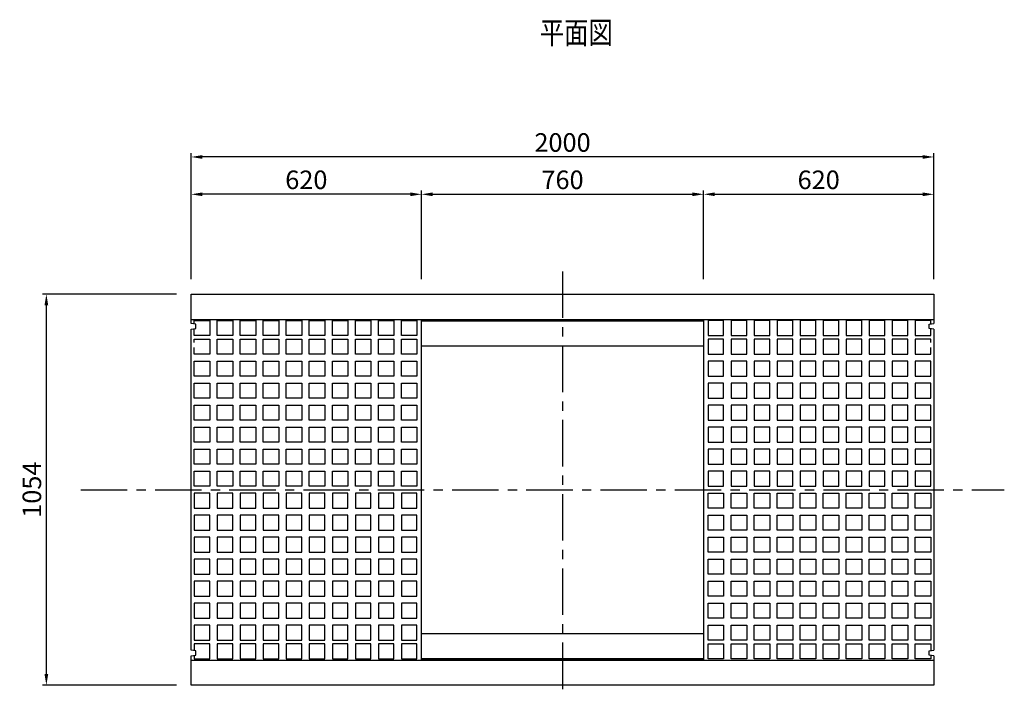
# Model space of a CAD drawing. Extents: x -10114 to 5015, y 4191 to 12567.
# Drawn here: x -7894 to -5242, y 10467 to 12296 of the extents above; entities that cross this region are included whole.
import ezdxf

# ---------------------------------------------------------------- set-up
doc = ezdxf.new("R2010")
doc.units = 0
doc.header["$LTSCALE"] = 100
doc.header["$MEASUREMENT"] = 0
doc.header["$PDSIZE"] = 5
doc.linetypes.add('CENTER', pattern=[2, 1.25, -0.25, 0.25, -0.25])
doc.layers.get('DEFPOINTS').update_dxf_attribs({"linetype": 'CONTINUOUS'})
for name, color, linetype in [('1HASEN', 5, 'CENTER'), ('SEIHIN', 3, 'CONTINUOUS'), ('SUNPOU', 1, 'CONTINUOUS')]:
    doc.layers.add(name, color=color, linetype=linetype)
doc.styles.get("Standard").update_dxf_attribs({"font": 'txt.shx', "width": 0.8, "bigfont": 'bigfont.shx'})
doc.dimstyles.new('A3-20', dxfattribs={"dimscale": 20, "dimtxt": 2.5, "dimasz": 1.5, "dimexe": 0.5, "dimexo": 2, "dimgap": 0.7, "dimtad": 1, "dimdec": 0, "dimdsep": 46, "dimtxsty": 'STANDARD', "dimcen": 0, "dimadec": 4, "dimazin": 0, "dimtfac": 1, "dimtdec": 0, "dimtix": 1, "dimtofl": 0, "dimtmove": 2, "dimatfit": 3, "dimfxl": 1, "dimtvp": 1, "dimtolj": 1, "dimarcsym": 0})

# ---------------------------------------------------------------- blocks, each defined once
blk = doc.blocks.new('*D477')
at = {"layer": 'DEFPOINTS', "color": 0, "transparency": 16777216}
for p in [(-7431.9, 11926.3), (-7431.9, 11556.7), (-5431.9, 11556.7)]:
    blk.add_point(p, dxfattribs=at)
at = {"layer": 'SUNPOU', "color": 0, "lineweight": -2, "transparency": 16777216}
for p, q in [((-7431.9, 11596.7), (-7431.9, 11936.3)), ((-5431.9, 11596.7), (-5431.9, 11936.3)), ((-5461.9, 11926.3), (-7401.9, 11926.3))]:
    blk.add_line(p, q, dxfattribs=at)
at = {"layer": 'SUNPOU', "color": 0, "transparency": 16777216}
for points in [[(-7401.9, 11931.3), (-7401.9, 11921.3), (-7431.9, 11926.3)], [(-5461.9, 11931.3), (-5461.9, 11921.3), (-5431.9, 11926.3)]]:
    blk.add_solid(points, dxfattribs=at)
at = {"layer": 'SUNPOU', "color": 0, "transparency": 16777216, "insert": (-6431.9, 11965.3), "char_height": 50, "attachment_point": 5}
blk.add_mtext('\\A1;2000', dxfattribs=at)
blk = doc.blocks.new('*D478')
at = {"layer": 'DEFPOINTS', "color": 0, "transparency": 16777216}
for p in [(-7431.9, 11825.7), (-7431.9, 11556.7), (-6811.9, 11556.7)]:
    blk.add_point(p, dxfattribs=at)
at = {"layer": 'SUNPOU', "color": 0, "lineweight": -2, "transparency": 16777216}
for p, q in [((-7431.9, 11596.7), (-7431.9, 11835.7)), ((-6811.9, 11596.7), (-6811.9, 11835.7)), ((-6841.9, 11825.7), (-7401.9, 11825.7))]:
    blk.add_line(p, q, dxfattribs=at)
at = {"layer": 'SUNPOU', "color": 0, "transparency": 16777216}
for points in [[(-7401.9, 11830.7), (-7401.9, 11820.7), (-7431.9, 11825.7)], [(-6841.9, 11830.7), (-6841.9, 11820.7), (-6811.9, 11825.7)]]:
    blk.add_solid(points, dxfattribs=at)
at = {"layer": 'SUNPOU', "color": 0, "transparency": 16777216, "insert": (-7121.9, 11864.7), "char_height": 50, "attachment_point": 5}
blk.add_mtext('\\A1;620', dxfattribs=at)
blk = doc.blocks.new('*D479')
at = {"layer": 'DEFPOINTS', "color": 0, "transparency": 16777216}
for p in [(-6051.9, 11825.7), (-6811.9, 11556.7), (-6051.9, 11556.7)]:
    blk.add_point(p, dxfattribs=at)
at = {"layer": 'SUNPOU', "color": 0, "lineweight": -2, "transparency": 16777216}
for p, q in [((-6811.9, 11596.7), (-6811.9, 11835.7)), ((-6051.9, 11596.7), (-6051.9, 11835.7)), ((-6781.9, 11825.7), (-6081.9, 11825.7))]:
    blk.add_line(p, q, dxfattribs=at)
at = {"layer": 'SUNPOU', "color": 0, "transparency": 16777216}
for points in [[(-6781.9, 11830.7), (-6781.9, 11820.7), (-6811.9, 11825.7)], [(-6081.9, 11830.7), (-6081.9, 11820.7), (-6051.9, 11825.7)]]:
    blk.add_solid(points, dxfattribs=at)
at = {"layer": 'SUNPOU', "color": 0, "transparency": 16777216, "insert": (-6431.9, 11864.7), "char_height": 50, "attachment_point": 5}
blk.add_mtext('\\A1;760', dxfattribs=at)
blk = doc.blocks.new('*D480')
at = {"layer": 'DEFPOINTS', "color": 0, "transparency": 16777216}
for p in [(-5431.9, 11825.7), (-6051.9, 11556.7), (-5431.9, 11556.7)]:
    blk.add_point(p, dxfattribs=at)
at = {"layer": 'SUNPOU', "color": 0, "lineweight": -2, "transparency": 16777216}
for p, q in [((-6051.9, 11596.7), (-6051.9, 11835.7)), ((-5431.9, 11596.7), (-5431.9, 11835.7)), ((-6021.9, 11825.7), (-5461.9, 11825.7))]:
    blk.add_line(p, q, dxfattribs=at)
at = {"layer": 'SUNPOU', "color": 0, "transparency": 16777216}
for points in [[(-6021.9, 11830.7), (-6021.9, 11820.7), (-6051.9, 11825.7)], [(-5461.9, 11830.7), (-5461.9, 11820.7), (-5431.9, 11825.7)]]:
    blk.add_solid(points, dxfattribs=at)
at = {"layer": 'SUNPOU', "color": 0, "transparency": 16777216, "insert": (-5741.9, 11864.7), "char_height": 50, "attachment_point": 5}
blk.add_mtext('\\A1;620', dxfattribs=at)
blk = doc.blocks.new('*D484')
at = {"layer": 'DEFPOINTS', "color": 0, "transparency": 16777216}
for p in [(-7822.2, 11556.7), (-7431.9, 11556.7), (-7431.9, 10502.7)]:
    blk.add_point(p, dxfattribs=at)
at = {"layer": 'SUNPOU', "color": 0, "lineweight": -2, "transparency": 16777216}
for p, q in [((-7471.9, 11556.7), (-7832.2, 11556.7)), ((-7822.2, 10532.7), (-7822.2, 11526.7)), ((-7471.9, 10502.7), (-7832.2, 10502.7))]:
    blk.add_line(p, q, dxfattribs=at)
at = {"layer": 'SUNPOU', "color": 0, "transparency": 16777216}
for points in [[(-7827.2, 11526.7), (-7817.2, 11526.7), (-7822.2, 11556.7)], [(-7827.2, 10532.7), (-7817.2, 10532.7), (-7822.2, 10502.7)]]:
    blk.add_solid(points, dxfattribs=at)
at = {"layer": 'SUNPOU', "color": 0, "transparency": 16777216, "insert": (-7861.2, 11029.7), "char_height": 50, "attachment_point": 5, "rotation": 90}
blk.add_mtext('\\A1;1054', dxfattribs=at)

msp = doc.modelspace()

# ---------------------------------------------------------------- linework, layer by layer
at = {"layer": '1HASEN'}
for p, q in [((-6431.9, 11617.5), (-6431.9, 10467.5)), ((-7729.4, 11029.7), (-5241.9, 11029.7))]:
    msp.add_line(p, q, dxfattribs=at)
at = {"layer": 'SEIHIN'}
for points in [[(-7431.9, 11477.2), (-7431.9, 11556.7), (-5431.9, 11556.7), (-5431.9, 11477.2)], [(-7431.9, 11462.2), (-7419.9, 11463.7), (-7419.9, 11475.7), (-7431.9, 11477.2)], [(-7431.9, 10597.2), (-7431.9, 11462.2)], [(-5431.9, 11462.2), (-5443.9, 11463.7), (-5443.9, 11475.7), (-5431.9, 11477.2)], [(-5431.9, 11462.2), (-5431.9, 10597.2)], [(-7431.9, 10582.2), (-7419.9, 10583.7), (-7419.9, 10595.7), (-7431.9, 10597.2)], [(-5431.9, 10582.2), (-5431.9, 10502.7), (-7431.9, 10502.7), (-7431.9, 10582.2)], [(-5431.9, 10582.2), (-5443.9, 10583.7), (-5443.9, 10595.7), (-5431.9, 10597.2)]]:
    msp.add_lwpolyline(points, dxfattribs=at)
at = {"layer": 'SUNPOU'}
for p, q in [((-7431.9, 11488.7), (-5431.9, 11488.7)), ((-6811.9, 11488.7), (-6051.9, 11488.7)), ((-6811.9, 10570.7), (-6811.9, 11488.7)), ((-6811.9, 11484.7), (-6051.9, 11484.7)), ((-6051.9, 11488.7), (-6051.9, 10570.7)), ((-6811.9, 11417.7), (-6051.9, 11417.7)), ((-6811.9, 10641.7), (-6051.9, 10641.7)), ((-7431.9, 10570.7), (-5431.9, 10570.7)), ((-6811.9, 10574.7), (-6051.9, 10574.7)), ((-6051.9, 10570.7), (-6811.9, 10570.7))]:
    msp.add_line(p, q, dxfattribs=at)
for points in [[(-7423.9, 11476.2), (-7423.9, 11485.3), (-7381.9, 11485.3), (-7381.9, 11445.3), (-7423.9, 11445.3), (-7423.9, 11463.2)], [(-5439.9, 11476.2), (-5439.9, 11485.3), (-5481.9, 11485.3), (-5481.9, 11445.3), (-5439.9, 11445.3), (-5439.9, 11463.2)], [(-7423.9, 11426.2), (-7423.9, 11435.1), (-7381.9, 11435.1), (-7381.9, 11395.1), (-7423.9, 11395.1), (-7423.9, 11413.2)], [(-5439.9, 11426.2), (-5439.9, 11435.1), (-5481.9, 11435.1), (-5481.9, 11395.1), (-5439.9, 11395.1), (-5439.9, 11413.2)], [(-7423.9, 10583.2), (-7423.9, 10574), (-7381.9, 10574), (-7381.9, 10614), (-7423.9, 10614), (-7423.9, 10596.2)], [(-5439.9, 10583.2), (-5439.9, 10574), (-5481.9, 10574), (-5481.9, 10614), (-5439.9, 10614), (-5439.9, 10596.2)]]:
    msp.add_lwpolyline(points, dxfattribs=at)
for points in [[(-7319.9, 11445.3), (-7361.9, 11445.3), (-7361.9, 11485.3), (-7319.9, 11485.3)], [(-7257.9, 11445.3), (-7299.9, 11445.3), (-7299.9, 11485.3), (-7257.9, 11485.3)], [(-7195.9, 11445.3), (-7237.9, 11445.3), (-7237.9, 11485.3), (-7195.9, 11485.3)], [(-7133.9, 11445.3), (-7175.9, 11445.3), (-7175.9, 11485.3), (-7133.9, 11485.3)], [(-7071.9, 11445.3), (-7113.9, 11445.3), (-7113.9, 11485.3), (-7071.9, 11485.3)], [(-7009.9, 11445.3), (-7051.9, 11445.3), (-7051.9, 11485.3), (-7009.9, 11485.3)], [(-6947.9, 11445.3), (-6989.9, 11445.3), (-6989.9, 11485.3), (-6947.9, 11485.3)], [(-6885.9, 11445.3), (-6927.9, 11445.3), (-6927.9, 11485.3), (-6885.9, 11485.3)], [(-6823.9, 11445.3), (-6865.9, 11445.3), (-6865.9, 11485.3), (-6823.9, 11485.3)], [(-6039.9, 11445.3), (-5997.9, 11445.3), (-5997.9, 11485.3), (-6039.9, 11485.3)], [(-5977.9, 11445.3), (-5935.9, 11445.3), (-5935.9, 11485.3), (-5977.9, 11485.3)], [(-5915.9, 11445.3), (-5873.9, 11445.3), (-5873.9, 11485.3), (-5915.9, 11485.3)], [(-5853.9, 11445.3), (-5811.9, 11445.3), (-5811.9, 11485.3), (-5853.9, 11485.3)], [(-5791.9, 11445.3), (-5749.9, 11445.3), (-5749.9, 11485.3), (-5791.9, 11485.3)], [(-5729.9, 11445.3), (-5687.9, 11445.3), (-5687.9, 11485.3), (-5729.9, 11485.3)], [(-5667.9, 11445.3), (-5625.9, 11445.3), (-5625.9, 11485.3), (-5667.9, 11485.3)], [(-5605.9, 11445.3), (-5563.9, 11445.3), (-5563.9, 11485.3), (-5605.9, 11485.3)], [(-5543.9, 11445.3), (-5501.9, 11445.3), (-5501.9, 11485.3), (-5543.9, 11485.3)], [(-7319.9, 11395.1), (-7361.9, 11395.1), (-7361.9, 11435.1), (-7319.9, 11435.1)], [(-7257.9, 11395.1), (-7299.9, 11395.1), (-7299.9, 11435.1), (-7257.9, 11435.1)], [(-7195.9, 11395.1), (-7237.9, 11395.1), (-7237.9, 11435.1), (-7195.9, 11435.1)], [(-7133.9, 11395.1), (-7175.9, 11395.1), (-7175.9, 11435.1), (-7133.9, 11435.1)], [(-7071.9, 11395.1), (-7113.9, 11395.1), (-7113.9, 11435.1), (-7071.9, 11435.1)], [(-7009.9, 11395.1), (-7051.9, 11395.1), (-7051.9, 11435.1), (-7009.9, 11435.1)], [(-6947.9, 11395.1), (-6989.9, 11395.1), (-6989.9, 11435.1), (-6947.9, 11435.1)], [(-6885.9, 11395.1), (-6927.9, 11395.1), (-6927.9, 11435.1), (-6885.9, 11435.1)], [(-6823.9, 11395.1), (-6865.9, 11395.1), (-6865.9, 11435.1), (-6823.9, 11435.1)], [(-6039.9, 11395.1), (-5997.9, 11395.1), (-5997.9, 11435.1), (-6039.9, 11435.1)], [(-5977.9, 11395.1), (-5935.9, 11395.1), (-5935.9, 11435.1), (-5977.9, 11435.1)], [(-5915.9, 11395.1), (-5873.9, 11395.1), (-5873.9, 11435.1), (-5915.9, 11435.1)], [(-5853.9, 11395.1), (-5811.9, 11395.1), (-5811.9, 11435.1), (-5853.9, 11435.1)], [(-5791.9, 11395.1), (-5749.9, 11395.1), (-5749.9, 11435.1), (-5791.9, 11435.1)], [(-5729.9, 11395.1), (-5687.9, 11395.1), (-5687.9, 11435.1), (-5729.9, 11435.1)], [(-5667.9, 11395.1), (-5625.9, 11395.1), (-5625.9, 11435.1), (-5667.9, 11435.1)], [(-5605.9, 11395.1), (-5563.9, 11395.1), (-5563.9, 11435.1), (-5605.9, 11435.1)], [(-5543.9, 11395.1), (-5501.9, 11395.1), (-5501.9, 11435.1), (-5543.9, 11435.1)], [(-7381.9, 11335.8), (-7423.9, 11335.8), (-7423.9, 11375.8), (-7381.9, 11375.8)], [(-7319.9, 11335.8), (-7361.9, 11335.8), (-7361.9, 11375.8), (-7319.9, 11375.8)], [(-7257.9, 11335.8), (-7299.9, 11335.8), (-7299.9, 11375.8), (-7257.9, 11375.8)], [(-7195.9, 11335.8), (-7237.9, 11335.8), (-7237.9, 11375.8), (-7195.9, 11375.8)], [(-7133.9, 11335.8), (-7175.9, 11335.8), (-7175.9, 11375.8), (-7133.9, 11375.8)], [(-7071.9, 11335.8), (-7113.9, 11335.8), (-7113.9, 11375.8), (-7071.9, 11375.8)], [(-7009.9, 11335.8), (-7051.9, 11335.8), (-7051.9, 11375.8), (-7009.9, 11375.8)], [(-6947.9, 11335.8), (-6989.9, 11335.8), (-6989.9, 11375.8), (-6947.9, 11375.8)], [(-6885.9, 11335.8), (-6927.9, 11335.8), (-6927.9, 11375.8), (-6885.9, 11375.8)], [(-6823.9, 11335.8), (-6865.9, 11335.8), (-6865.9, 11375.8), (-6823.9, 11375.8)], [(-6039.9, 11335.8), (-5997.9, 11335.8), (-5997.9, 11375.8), (-6039.9, 11375.8)], [(-5977.9, 11335.8), (-5935.9, 11335.8), (-5935.9, 11375.8), (-5977.9, 11375.8)], [(-5915.9, 11335.8), (-5873.9, 11335.8), (-5873.9, 11375.8), (-5915.9, 11375.8)], [(-5853.9, 11335.8), (-5811.9, 11335.8), (-5811.9, 11375.8), (-5853.9, 11375.8)], [(-5791.9, 11335.8), (-5749.9, 11335.8), (-5749.9, 11375.8), (-5791.9, 11375.8)], [(-5729.9, 11335.8), (-5687.9, 11335.8), (-5687.9, 11375.8), (-5729.9, 11375.8)], [(-5667.9, 11335.8), (-5625.9, 11335.8), (-5625.9, 11375.8), (-5667.9, 11375.8)], [(-5605.9, 11335.8), (-5563.9, 11335.8), (-5563.9, 11375.8), (-5605.9, 11375.8)], [(-5543.9, 11335.8), (-5501.9, 11335.8), (-5501.9, 11375.8), (-5543.9, 11375.8)], [(-5481.9, 11335.8), (-5439.9, 11335.8), (-5439.9, 11375.8), (-5481.9, 11375.8)], [(-7381.9, 11276.5), (-7423.9, 11276.5), (-7423.9, 11316.5), (-7381.9, 11316.5)], [(-7319.9, 11276.5), (-7361.9, 11276.5), (-7361.9, 11316.5), (-7319.9, 11316.5)], [(-7257.9, 11276.5), (-7299.9, 11276.5), (-7299.9, 11316.5), (-7257.9, 11316.5)], [(-7195.9, 11276.5), (-7237.9, 11276.5), (-7237.9, 11316.5), (-7195.9, 11316.5)], [(-7133.9, 11276.5), (-7175.9, 11276.5), (-7175.9, 11316.5), (-7133.9, 11316.5)], [(-7071.9, 11276.5), (-7113.9, 11276.5), (-7113.9, 11316.5), (-7071.9, 11316.5)], [(-7009.9, 11276.5), (-7051.9, 11276.5), (-7051.9, 11316.5), (-7009.9, 11316.5)], [(-6947.9, 11276.5), (-6989.9, 11276.5), (-6989.9, 11316.5), (-6947.9, 11316.5)], [(-6885.9, 11276.5), (-6927.9, 11276.5), (-6927.9, 11316.5), (-6885.9, 11316.5)], [(-6823.9, 11276.5), (-6865.9, 11276.5), (-6865.9, 11316.5), (-6823.9, 11316.5)], [(-6039.9, 11276.5), (-5997.9, 11276.5), (-5997.9, 11316.5), (-6039.9, 11316.5)], [(-5977.9, 11276.5), (-5935.9, 11276.5), (-5935.9, 11316.5), (-5977.9, 11316.5)], [(-5915.9, 11276.5), (-5873.9, 11276.5), (-5873.9, 11316.5), (-5915.9, 11316.5)], [(-5853.9, 11276.5), (-5811.9, 11276.5), (-5811.9, 11316.5), (-5853.9, 11316.5)], [(-5791.9, 11276.5), (-5749.9, 11276.5), (-5749.9, 11316.5), (-5791.9, 11316.5)], [(-5729.9, 11276.5), (-5687.9, 11276.5), (-5687.9, 11316.5), (-5729.9, 11316.5)], [(-5667.9, 11276.5), (-5625.9, 11276.5), (-5625.9, 11316.5), (-5667.9, 11316.5)], [(-5605.9, 11276.5), (-5563.9, 11276.5), (-5563.9, 11316.5), (-5605.9, 11316.5)], [(-5543.9, 11276.5), (-5501.9, 11276.5), (-5501.9, 11316.5), (-5543.9, 11316.5)], [(-5481.9, 11276.5), (-5439.9, 11276.5), (-5439.9, 11316.5), (-5481.9, 11316.5)], [(-7381.9, 11217.2), (-7423.9, 11217.2), (-7423.9, 11257.2), (-7381.9, 11257.2)], [(-7319.9, 11217.2), (-7361.9, 11217.2), (-7361.9, 11257.2), (-7319.9, 11257.2)], [(-7257.9, 11217.2), (-7299.9, 11217.2), (-7299.9, 11257.2), (-7257.9, 11257.2)], [(-7195.9, 11217.2), (-7237.9, 11217.2), (-7237.9, 11257.2), (-7195.9, 11257.2)], [(-7133.9, 11217.2), (-7175.9, 11217.2), (-7175.9, 11257.2), (-7133.9, 11257.2)], [(-7071.9, 11217.2), (-7113.9, 11217.2), (-7113.9, 11257.2), (-7071.9, 11257.2)], [(-7009.9, 11217.2), (-7051.9, 11217.2), (-7051.9, 11257.2), (-7009.9, 11257.2)], [(-6947.9, 11217.2), (-6989.9, 11217.2), (-6989.9, 11257.2), (-6947.9, 11257.2)], [(-6885.9, 11217.2), (-6927.9, 11217.2), (-6927.9, 11257.2), (-6885.9, 11257.2)], [(-6823.9, 11217.2), (-6865.9, 11217.2), (-6865.9, 11257.2), (-6823.9, 11257.2)], [(-6039.9, 11217.2), (-5997.9, 11217.2), (-5997.9, 11257.2), (-6039.9, 11257.2)], [(-5977.9, 11217.2), (-5935.9, 11217.2), (-5935.9, 11257.2), (-5977.9, 11257.2)], [(-5915.9, 11217.2), (-5873.9, 11217.2), (-5873.9, 11257.2), (-5915.9, 11257.2)], [(-5853.9, 11217.2), (-5811.9, 11217.2), (-5811.9, 11257.2), (-5853.9, 11257.2)], [(-5791.9, 11217.2), (-5749.9, 11217.2), (-5749.9, 11257.2), (-5791.9, 11257.2)], [(-5729.9, 11217.2), (-5687.9, 11217.2), (-5687.9, 11257.2), (-5729.9, 11257.2)], [(-5667.9, 11217.2), (-5625.9, 11217.2), (-5625.9, 11257.2), (-5667.9, 11257.2)], [(-5605.9, 11217.2), (-5563.9, 11217.2), (-5563.9, 11257.2), (-5605.9, 11257.2)], [(-5543.9, 11217.2), (-5501.9, 11217.2), (-5501.9, 11257.2), (-5543.9, 11257.2)], [(-5481.9, 11217.2), (-5439.9, 11217.2), (-5439.9, 11257.2), (-5481.9, 11257.2)], [(-7381.9, 11157.9), (-7423.9, 11157.9), (-7423.9, 11197.9), (-7381.9, 11197.9)], [(-7319.9, 11157.9), (-7361.9, 11157.9), (-7361.9, 11197.9), (-7319.9, 11197.9)], [(-7257.9, 11157.9), (-7299.9, 11157.9), (-7299.9, 11197.9), (-7257.9, 11197.9)], [(-7195.9, 11157.9), (-7237.9, 11157.9), (-7237.9, 11197.9), (-7195.9, 11197.9)], [(-7133.9, 11157.9), (-7175.9, 11157.9), (-7175.9, 11197.9), (-7133.9, 11197.9)], [(-7071.9, 11157.9), (-7113.9, 11157.9), (-7113.9, 11197.9), (-7071.9, 11197.9)], [(-7009.9, 11157.9), (-7051.9, 11157.9), (-7051.9, 11197.9), (-7009.9, 11197.9)], [(-6947.9, 11157.9), (-6989.9, 11157.9), (-6989.9, 11197.9), (-6947.9, 11197.9)], [(-6885.9, 11157.9), (-6927.9, 11157.9), (-6927.9, 11197.9), (-6885.9, 11197.9)], [(-6823.9, 11157.9), (-6865.9, 11157.9), (-6865.9, 11197.9), (-6823.9, 11197.9)], [(-6039.9, 11157.9), (-5997.9, 11157.9), (-5997.9, 11197.9), (-6039.9, 11197.9)], [(-5977.9, 11157.9), (-5935.9, 11157.9), (-5935.9, 11197.9), (-5977.9, 11197.9)], [(-5915.9, 11157.9), (-5873.9, 11157.9), (-5873.9, 11197.9), (-5915.9, 11197.9)], [(-5853.9, 11157.9), (-5811.9, 11157.9), (-5811.9, 11197.9), (-5853.9, 11197.9)], [(-5791.9, 11157.9), (-5749.9, 11157.9), (-5749.9, 11197.9), (-5791.9, 11197.9)], [(-5729.9, 11157.9), (-5687.9, 11157.9), (-5687.9, 11197.9), (-5729.9, 11197.9)], [(-5667.9, 11157.9), (-5625.9, 11157.9), (-5625.9, 11197.9), (-5667.9, 11197.9)], [(-5605.9, 11157.9), (-5563.9, 11157.9), (-5563.9, 11197.9), (-5605.9, 11197.9)], [(-5543.9, 11157.9), (-5501.9, 11157.9), (-5501.9, 11197.9), (-5543.9, 11197.9)], [(-5481.9, 11157.9), (-5439.9, 11157.9), (-5439.9, 11197.9), (-5481.9, 11197.9)], [(-7381.9, 11098.6), (-7423.9, 11098.6), (-7423.9, 11138.6), (-7381.9, 11138.6)], [(-7319.9, 11098.6), (-7361.9, 11098.6), (-7361.9, 11138.6), (-7319.9, 11138.6)], [(-7257.9, 11098.6), (-7299.9, 11098.6), (-7299.9, 11138.6), (-7257.9, 11138.6)], [(-7195.9, 11098.6), (-7237.9, 11098.6), (-7237.9, 11138.6), (-7195.9, 11138.6)], [(-7133.9, 11098.6), (-7175.9, 11098.6), (-7175.9, 11138.6), (-7133.9, 11138.6)], [(-7071.9, 11098.6), (-7113.9, 11098.6), (-7113.9, 11138.6), (-7071.9, 11138.6)], [(-7009.9, 11098.6), (-7051.9, 11098.6), (-7051.9, 11138.6), (-7009.9, 11138.6)], [(-6947.9, 11098.6), (-6989.9, 11098.6), (-6989.9, 11138.6), (-6947.9, 11138.6)], [(-6885.9, 11098.6), (-6927.9, 11098.6), (-6927.9, 11138.6), (-6885.9, 11138.6)], [(-6823.9, 11098.6), (-6865.9, 11098.6), (-6865.9, 11138.6), (-6823.9, 11138.6)], [(-6039.9, 11098.6), (-5997.9, 11098.6), (-5997.9, 11138.6), (-6039.9, 11138.6)], [(-5977.9, 11098.6), (-5935.9, 11098.6), (-5935.9, 11138.6), (-5977.9, 11138.6)], [(-5915.9, 11098.6), (-5873.9, 11098.6), (-5873.9, 11138.6), (-5915.9, 11138.6)], [(-5853.9, 11098.6), (-5811.9, 11098.6), (-5811.9, 11138.6), (-5853.9, 11138.6)], [(-5791.9, 11098.6), (-5749.9, 11098.6), (-5749.9, 11138.6), (-5791.9, 11138.6)], [(-5729.9, 11098.6), (-5687.9, 11098.6), (-5687.9, 11138.6), (-5729.9, 11138.6)], [(-5667.9, 11098.6), (-5625.9, 11098.6), (-5625.9, 11138.6), (-5667.9, 11138.6)], [(-5605.9, 11098.6), (-5563.9, 11098.6), (-5563.9, 11138.6), (-5605.9, 11138.6)], [(-5543.9, 11098.6), (-5501.9, 11098.6), (-5501.9, 11138.6), (-5543.9, 11138.6)], [(-5481.9, 11098.6), (-5439.9, 11098.6), (-5439.9, 11138.6), (-5481.9, 11138.6)], [(-7381.9, 11039.3), (-7423.9, 11039.3), (-7423.9, 11079.3), (-7381.9, 11079.3)], [(-7319.9, 11039.3), (-7361.9, 11039.3), (-7361.9, 11079.3), (-7319.9, 11079.3)], [(-7257.9, 11039.3), (-7299.9, 11039.3), (-7299.9, 11079.3), (-7257.9, 11079.3)], [(-7195.9, 11039.3), (-7237.9, 11039.3), (-7237.9, 11079.3), (-7195.9, 11079.3)], [(-7133.9, 11039.3), (-7175.9, 11039.3), (-7175.9, 11079.3), (-7133.9, 11079.3)], [(-7071.9, 11039.3), (-7113.9, 11039.3), (-7113.9, 11079.3), (-7071.9, 11079.3)], [(-7009.9, 11039.3), (-7051.9, 11039.3), (-7051.9, 11079.3), (-7009.9, 11079.3)], [(-6947.9, 11039.3), (-6989.9, 11039.3), (-6989.9, 11079.3), (-6947.9, 11079.3)], [(-6885.9, 11039.3), (-6927.9, 11039.3), (-6927.9, 11079.3), (-6885.9, 11079.3)], [(-6823.9, 11039.3), (-6865.9, 11039.3), (-6865.9, 11079.3), (-6823.9, 11079.3)], [(-6039.9, 11039.3), (-5997.9, 11039.3), (-5997.9, 11079.3), (-6039.9, 11079.3)], [(-5977.9, 11039.3), (-5935.9, 11039.3), (-5935.9, 11079.3), (-5977.9, 11079.3)], [(-5915.9, 11039.3), (-5873.9, 11039.3), (-5873.9, 11079.3), (-5915.9, 11079.3)], [(-5853.9, 11039.3), (-5811.9, 11039.3), (-5811.9, 11079.3), (-5853.9, 11079.3)], [(-5791.9, 11039.3), (-5749.9, 11039.3), (-5749.9, 11079.3), (-5791.9, 11079.3)], [(-5729.9, 11039.3), (-5687.9, 11039.3), (-5687.9, 11079.3), (-5729.9, 11079.3)], [(-5667.9, 11039.3), (-5625.9, 11039.3), (-5625.9, 11079.3), (-5667.9, 11079.3)], [(-5605.9, 11039.3), (-5563.9, 11039.3), (-5563.9, 11079.3), (-5605.9, 11079.3)], [(-5543.9, 11039.3), (-5501.9, 11039.3), (-5501.9, 11079.3), (-5543.9, 11079.3)], [(-5481.9, 11039.3), (-5439.9, 11039.3), (-5439.9, 11079.3), (-5481.9, 11079.3)], [(-7381.9, 11020), (-7423.9, 11020), (-7423.9, 10980), (-7381.9, 10980)], [(-7319.9, 11020), (-7361.9, 11020), (-7361.9, 10980), (-7319.9, 10980)], [(-7257.9, 11020), (-7299.9, 11020), (-7299.9, 10980), (-7257.9, 10980)], [(-7195.9, 11020), (-7237.9, 11020), (-7237.9, 10980), (-7195.9, 10980)], [(-7133.9, 11020), (-7175.9, 11020), (-7175.9, 10980), (-7133.9, 10980)], [(-7071.9, 11020), (-7113.9, 11020), (-7113.9, 10980), (-7071.9, 10980)], [(-7009.9, 11020), (-7051.9, 11020), (-7051.9, 10980), (-7009.9, 10980)], [(-6947.9, 11020), (-6989.9, 11020), (-6989.9, 10980), (-6947.9, 10980)], [(-6885.9, 11020), (-6927.9, 11020), (-6927.9, 10980), (-6885.9, 10980)], [(-6823.9, 11020), (-6865.9, 11020), (-6865.9, 10980), (-6823.9, 10980)], [(-6039.9, 11020), (-5997.9, 11020), (-5997.9, 10980), (-6039.9, 10980)], [(-5977.9, 11020), (-5935.9, 11020), (-5935.9, 10980), (-5977.9, 10980)], [(-5915.9, 11020), (-5873.9, 11020), (-5873.9, 10980), (-5915.9, 10980)], [(-5853.9, 11020), (-5811.9, 11020), (-5811.9, 10980), (-5853.9, 10980)], [(-5791.9, 11020), (-5749.9, 11020), (-5749.9, 10980), (-5791.9, 10980)], [(-5729.9, 11020), (-5687.9, 11020), (-5687.9, 10980), (-5729.9, 10980)], [(-5667.9, 11020), (-5625.9, 11020), (-5625.9, 10980), (-5667.9, 10980)], [(-5605.9, 11020), (-5563.9, 11020), (-5563.9, 10980), (-5605.9, 10980)], [(-5543.9, 11020), (-5501.9, 11020), (-5501.9, 10980), (-5543.9, 10980)], [(-5481.9, 11020), (-5439.9, 11020), (-5439.9, 10980), (-5481.9, 10980)], [(-7381.9, 10960.7), (-7423.9, 10960.7), (-7423.9, 10920.7), (-7381.9, 10920.7)], [(-7319.9, 10960.7), (-7361.9, 10960.7), (-7361.9, 10920.7), (-7319.9, 10920.7)], [(-7257.9, 10960.7), (-7299.9, 10960.7), (-7299.9, 10920.7), (-7257.9, 10920.7)], [(-7195.9, 10960.7), (-7237.9, 10960.7), (-7237.9, 10920.7), (-7195.9, 10920.7)], [(-7133.9, 10960.7), (-7175.9, 10960.7), (-7175.9, 10920.7), (-7133.9, 10920.7)], [(-7071.9, 10960.7), (-7113.9, 10960.7), (-7113.9, 10920.7), (-7071.9, 10920.7)], [(-7009.9, 10960.7), (-7051.9, 10960.7), (-7051.9, 10920.7), (-7009.9, 10920.7)], [(-6947.9, 10960.7), (-6989.9, 10960.7), (-6989.9, 10920.7), (-6947.9, 10920.7)], [(-6885.9, 10960.7), (-6927.9, 10960.7), (-6927.9, 10920.7), (-6885.9, 10920.7)], [(-6823.9, 10960.7), (-6865.9, 10960.7), (-6865.9, 10920.7), (-6823.9, 10920.7)], [(-6039.9, 10960.7), (-5997.9, 10960.7), (-5997.9, 10920.7), (-6039.9, 10920.7)], [(-5977.9, 10960.7), (-5935.9, 10960.7), (-5935.9, 10920.7), (-5977.9, 10920.7)], [(-5915.9, 10960.7), (-5873.9, 10960.7), (-5873.9, 10920.7), (-5915.9, 10920.7)], [(-5853.9, 10960.7), (-5811.9, 10960.7), (-5811.9, 10920.7), (-5853.9, 10920.7)], [(-5791.9, 10960.7), (-5749.9, 10960.7), (-5749.9, 10920.7), (-5791.9, 10920.7)], [(-5729.9, 10960.7), (-5687.9, 10960.7), (-5687.9, 10920.7), (-5729.9, 10920.7)], [(-5667.9, 10960.7), (-5625.9, 10960.7), (-5625.9, 10920.7), (-5667.9, 10920.7)], [(-5605.9, 10960.7), (-5563.9, 10960.7), (-5563.9, 10920.7), (-5605.9, 10920.7)], [(-5543.9, 10960.7), (-5501.9, 10960.7), (-5501.9, 10920.7), (-5543.9, 10920.7)], [(-5481.9, 10960.7), (-5439.9, 10960.7), (-5439.9, 10920.7), (-5481.9, 10920.7)], [(-7381.9, 10901.4), (-7423.9, 10901.4), (-7423.9, 10861.4), (-7381.9, 10861.4)], [(-7319.9, 10901.4), (-7361.9, 10901.4), (-7361.9, 10861.4), (-7319.9, 10861.4)], [(-7257.9, 10901.4), (-7299.9, 10901.4), (-7299.9, 10861.4), (-7257.9, 10861.4)], [(-7195.9, 10901.4), (-7237.9, 10901.4), (-7237.9, 10861.4), (-7195.9, 10861.4)], [(-7133.9, 10901.4), (-7175.9, 10901.4), (-7175.9, 10861.4), (-7133.9, 10861.4)], [(-7071.9, 10901.4), (-7113.9, 10901.4), (-7113.9, 10861.4), (-7071.9, 10861.4)], [(-7009.9, 10901.4), (-7051.9, 10901.4), (-7051.9, 10861.4), (-7009.9, 10861.4)], [(-6947.9, 10901.4), (-6989.9, 10901.4), (-6989.9, 10861.4), (-6947.9, 10861.4)], [(-6885.9, 10901.4), (-6927.9, 10901.4), (-6927.9, 10861.4), (-6885.9, 10861.4)], [(-6823.9, 10901.4), (-6865.9, 10901.4), (-6865.9, 10861.4), (-6823.9, 10861.4)], [(-6039.9, 10901.4), (-5997.9, 10901.4), (-5997.9, 10861.4), (-6039.9, 10861.4)], [(-5977.9, 10901.4), (-5935.9, 10901.4), (-5935.9, 10861.4), (-5977.9, 10861.4)], [(-5915.9, 10901.4), (-5873.9, 10901.4), (-5873.9, 10861.4), (-5915.9, 10861.4)], [(-5853.9, 10901.4), (-5811.9, 10901.4), (-5811.9, 10861.4), (-5853.9, 10861.4)], [(-5791.9, 10901.4), (-5749.9, 10901.4), (-5749.9, 10861.4), (-5791.9, 10861.4)], [(-5729.9, 10901.4), (-5687.9, 10901.4), (-5687.9, 10861.4), (-5729.9, 10861.4)], [(-5667.9, 10901.4), (-5625.9, 10901.4), (-5625.9, 10861.4), (-5667.9, 10861.4)], [(-5605.9, 10901.4), (-5563.9, 10901.4), (-5563.9, 10861.4), (-5605.9, 10861.4)], [(-5543.9, 10901.4), (-5501.9, 10901.4), (-5501.9, 10861.4), (-5543.9, 10861.4)], [(-5481.9, 10901.4), (-5439.9, 10901.4), (-5439.9, 10861.4), (-5481.9, 10861.4)], [(-7381.9, 10842.1), (-7423.9, 10842.1), (-7423.9, 10802.1), (-7381.9, 10802.1)], [(-7319.9, 10842.1), (-7361.9, 10842.1), (-7361.9, 10802.1), (-7319.9, 10802.1)], [(-7257.9, 10842.1), (-7299.9, 10842.1), (-7299.9, 10802.1), (-7257.9, 10802.1)], [(-7195.9, 10842.1), (-7237.9, 10842.1), (-7237.9, 10802.1), (-7195.9, 10802.1)], [(-7133.9, 10842.1), (-7175.9, 10842.1), (-7175.9, 10802.1), (-7133.9, 10802.1)], [(-7071.9, 10842.1), (-7113.9, 10842.1), (-7113.9, 10802.1), (-7071.9, 10802.1)], [(-7009.9, 10842.1), (-7051.9, 10842.1), (-7051.9, 10802.1), (-7009.9, 10802.1)], [(-6947.9, 10842.1), (-6989.9, 10842.1), (-6989.9, 10802.1), (-6947.9, 10802.1)], [(-6885.9, 10842.1), (-6927.9, 10842.1), (-6927.9, 10802.1), (-6885.9, 10802.1)], [(-6823.9, 10842.1), (-6865.9, 10842.1), (-6865.9, 10802.1), (-6823.9, 10802.1)], [(-6039.9, 10842.1), (-5997.9, 10842.1), (-5997.9, 10802.1), (-6039.9, 10802.1)], [(-5977.9, 10842.1), (-5935.9, 10842.1), (-5935.9, 10802.1), (-5977.9, 10802.1)], [(-5915.9, 10842.1), (-5873.9, 10842.1), (-5873.9, 10802.1), (-5915.9, 10802.1)], [(-5853.9, 10842.1), (-5811.9, 10842.1), (-5811.9, 10802.1), (-5853.9, 10802.1)], [(-5791.9, 10842.1), (-5749.9, 10842.1), (-5749.9, 10802.1), (-5791.9, 10802.1)], [(-5729.9, 10842.1), (-5687.9, 10842.1), (-5687.9, 10802.1), (-5729.9, 10802.1)], [(-5667.9, 10842.1), (-5625.9, 10842.1), (-5625.9, 10802.1), (-5667.9, 10802.1)], [(-5605.9, 10842.1), (-5563.9, 10842.1), (-5563.9, 10802.1), (-5605.9, 10802.1)], [(-5543.9, 10842.1), (-5501.9, 10842.1), (-5501.9, 10802.1), (-5543.9, 10802.1)], [(-5481.9, 10842.1), (-5439.9, 10842.1), (-5439.9, 10802.1), (-5481.9, 10802.1)], [(-7381.9, 10782.8), (-7423.9, 10782.8), (-7423.9, 10742.8), (-7381.9, 10742.8)], [(-7319.9, 10782.8), (-7361.9, 10782.8), (-7361.9, 10742.8), (-7319.9, 10742.8)], [(-7257.9, 10782.8), (-7299.9, 10782.8), (-7299.9, 10742.8), (-7257.9, 10742.8)], [(-7195.9, 10782.8), (-7237.9, 10782.8), (-7237.9, 10742.8), (-7195.9, 10742.8)], [(-7133.9, 10782.8), (-7175.9, 10782.8), (-7175.9, 10742.8), (-7133.9, 10742.8)], [(-7071.9, 10782.8), (-7113.9, 10782.8), (-7113.9, 10742.8), (-7071.9, 10742.8)], [(-7009.9, 10782.8), (-7051.9, 10782.8), (-7051.9, 10742.8), (-7009.9, 10742.8)], [(-6947.9, 10782.8), (-6989.9, 10782.8), (-6989.9, 10742.8), (-6947.9, 10742.8)], [(-6885.9, 10782.8), (-6927.9, 10782.8), (-6927.9, 10742.8), (-6885.9, 10742.8)], [(-6823.9, 10782.8), (-6865.9, 10782.8), (-6865.9, 10742.8), (-6823.9, 10742.8)], [(-6039.9, 10782.8), (-5997.9, 10782.8), (-5997.9, 10742.8), (-6039.9, 10742.8)], [(-5977.9, 10782.8), (-5935.9, 10782.8), (-5935.9, 10742.8), (-5977.9, 10742.8)], [(-5915.9, 10782.8), (-5873.9, 10782.8), (-5873.9, 10742.8), (-5915.9, 10742.8)], [(-5853.9, 10782.8), (-5811.9, 10782.8), (-5811.9, 10742.8), (-5853.9, 10742.8)], [(-5791.9, 10782.8), (-5749.9, 10782.8), (-5749.9, 10742.8), (-5791.9, 10742.8)], [(-5729.9, 10782.8), (-5687.9, 10782.8), (-5687.9, 10742.8), (-5729.9, 10742.8)], [(-5667.9, 10782.8), (-5625.9, 10782.8), (-5625.9, 10742.8), (-5667.9, 10742.8)], [(-5605.9, 10782.8), (-5563.9, 10782.8), (-5563.9, 10742.8), (-5605.9, 10742.8)], [(-5543.9, 10782.8), (-5501.9, 10782.8), (-5501.9, 10742.8), (-5543.9, 10742.8)], [(-5481.9, 10782.8), (-5439.9, 10782.8), (-5439.9, 10742.8), (-5481.9, 10742.8)], [(-7381.9, 10723.5), (-7423.9, 10723.5), (-7423.9, 10683.5), (-7381.9, 10683.5)], [(-7319.9, 10723.5), (-7361.9, 10723.5), (-7361.9, 10683.5), (-7319.9, 10683.5)], [(-7257.9, 10723.5), (-7299.9, 10723.5), (-7299.9, 10683.5), (-7257.9, 10683.5)], [(-7195.9, 10723.5), (-7237.9, 10723.5), (-7237.9, 10683.5), (-7195.9, 10683.5)], [(-7133.9, 10723.5), (-7175.9, 10723.5), (-7175.9, 10683.5), (-7133.9, 10683.5)], [(-7071.9, 10723.5), (-7113.9, 10723.5), (-7113.9, 10683.5), (-7071.9, 10683.5)], [(-7009.9, 10723.5), (-7051.9, 10723.5), (-7051.9, 10683.5), (-7009.9, 10683.5)], [(-6947.9, 10723.5), (-6989.9, 10723.5), (-6989.9, 10683.5), (-6947.9, 10683.5)], [(-6885.9, 10723.5), (-6927.9, 10723.5), (-6927.9, 10683.5), (-6885.9, 10683.5)], [(-6823.9, 10723.5), (-6865.9, 10723.5), (-6865.9, 10683.5), (-6823.9, 10683.5)], [(-6039.9, 10723.5), (-5997.9, 10723.5), (-5997.9, 10683.5), (-6039.9, 10683.5)], [(-5977.9, 10723.5), (-5935.9, 10723.5), (-5935.9, 10683.5), (-5977.9, 10683.5)], [(-5915.9, 10723.5), (-5873.9, 10723.5), (-5873.9, 10683.5), (-5915.9, 10683.5)], [(-5853.9, 10723.5), (-5811.9, 10723.5), (-5811.9, 10683.5), (-5853.9, 10683.5)], [(-5791.9, 10723.5), (-5749.9, 10723.5), (-5749.9, 10683.5), (-5791.9, 10683.5)], [(-5729.9, 10723.5), (-5687.9, 10723.5), (-5687.9, 10683.5), (-5729.9, 10683.5)], [(-5667.9, 10723.5), (-5625.9, 10723.5), (-5625.9, 10683.5), (-5667.9, 10683.5)], [(-5605.9, 10723.5), (-5563.9, 10723.5), (-5563.9, 10683.5), (-5605.9, 10683.5)], [(-5543.9, 10723.5), (-5501.9, 10723.5), (-5501.9, 10683.5), (-5543.9, 10683.5)], [(-5481.9, 10723.5), (-5439.9, 10723.5), (-5439.9, 10683.5), (-5481.9, 10683.5)], [(-7381.9, 10664.2), (-7423.9, 10664.2), (-7423.9, 10624.2), (-7381.9, 10624.2)], [(-7319.9, 10664.2), (-7361.9, 10664.2), (-7361.9, 10624.2), (-7319.9, 10624.2)], [(-7257.9, 10664.2), (-7299.9, 10664.2), (-7299.9, 10624.2), (-7257.9, 10624.2)], [(-7195.9, 10664.2), (-7237.9, 10664.2), (-7237.9, 10624.2), (-7195.9, 10624.2)], [(-7133.9, 10664.2), (-7175.9, 10664.2), (-7175.9, 10624.2), (-7133.9, 10624.2)], [(-7071.9, 10664.2), (-7113.9, 10664.2), (-7113.9, 10624.2), (-7071.9, 10624.2)], [(-7009.9, 10664.2), (-7051.9, 10664.2), (-7051.9, 10624.2), (-7009.9, 10624.2)], [(-6947.9, 10664.2), (-6989.9, 10664.2), (-6989.9, 10624.2), (-6947.9, 10624.2)], [(-6885.9, 10664.2), (-6927.9, 10664.2), (-6927.9, 10624.2), (-6885.9, 10624.2)], [(-6823.9, 10664.2), (-6865.9, 10664.2), (-6865.9, 10624.2), (-6823.9, 10624.2)], [(-6039.9, 10664.2), (-5997.9, 10664.2), (-5997.9, 10624.2), (-6039.9, 10624.2)], [(-5977.9, 10664.2), (-5935.9, 10664.2), (-5935.9, 10624.2), (-5977.9, 10624.2)], [(-5915.9, 10664.2), (-5873.9, 10664.2), (-5873.9, 10624.2), (-5915.9, 10624.2)], [(-5853.9, 10664.2), (-5811.9, 10664.2), (-5811.9, 10624.2), (-5853.9, 10624.2)], [(-5791.9, 10664.2), (-5749.9, 10664.2), (-5749.9, 10624.2), (-5791.9, 10624.2)], [(-5729.9, 10664.2), (-5687.9, 10664.2), (-5687.9, 10624.2), (-5729.9, 10624.2)], [(-5667.9, 10664.2), (-5625.9, 10664.2), (-5625.9, 10624.2), (-5667.9, 10624.2)], [(-5605.9, 10664.2), (-5563.9, 10664.2), (-5563.9, 10624.2), (-5605.9, 10624.2)], [(-5543.9, 10664.2), (-5501.9, 10664.2), (-5501.9, 10624.2), (-5543.9, 10624.2)], [(-5481.9, 10664.2), (-5439.9, 10664.2), (-5439.9, 10624.2), (-5481.9, 10624.2)], [(-7319.9, 10614), (-7361.9, 10614), (-7361.9, 10574), (-7319.9, 10574)], [(-7257.9, 10614), (-7299.9, 10614), (-7299.9, 10574), (-7257.9, 10574)], [(-7195.9, 10614), (-7237.9, 10614), (-7237.9, 10574), (-7195.9, 10574)], [(-7133.9, 10614), (-7175.9, 10614), (-7175.9, 10574), (-7133.9, 10574)], [(-7071.9, 10614), (-7113.9, 10614), (-7113.9, 10574), (-7071.9, 10574)], [(-7009.9, 10614), (-7051.9, 10614), (-7051.9, 10574), (-7009.9, 10574)], [(-6947.9, 10614), (-6989.9, 10614), (-6989.9, 10574), (-6947.9, 10574)], [(-6885.9, 10614), (-6927.9, 10614), (-6927.9, 10574), (-6885.9, 10574)], [(-6823.9, 10614), (-6865.9, 10614), (-6865.9, 10574), (-6823.9, 10574)], [(-6039.9, 10614), (-5997.9, 10614), (-5997.9, 10574), (-6039.9, 10574)], [(-5977.9, 10614), (-5935.9, 10614), (-5935.9, 10574), (-5977.9, 10574)], [(-5915.9, 10614), (-5873.9, 10614), (-5873.9, 10574), (-5915.9, 10574)], [(-5853.9, 10614), (-5811.9, 10614), (-5811.9, 10574), (-5853.9, 10574)], [(-5791.9, 10614), (-5749.9, 10614), (-5749.9, 10574), (-5791.9, 10574)], [(-5729.9, 10614), (-5687.9, 10614), (-5687.9, 10574), (-5729.9, 10574)], [(-5667.9, 10614), (-5625.9, 10614), (-5625.9, 10574), (-5667.9, 10574)], [(-5605.9, 10614), (-5563.9, 10614), (-5563.9, 10574), (-5605.9, 10574)], [(-5543.9, 10614), (-5501.9, 10614), (-5501.9, 10574), (-5543.9, 10574)]]:
    msp.add_lwpolyline(points, close=True, dxfattribs=at)

# ---------------------------------------------------------------- texts
at = {"layer": 'SUNPOU', "lineweight": 18, "ltscale": 0.5, "width": 0.8}
msp.add_text('平面図', height=60, dxfattribs=at).set_placement((-6492.9, 12231.3))

# ---------------------------------------------------------------- dimensions: what is measured, and where the dimension line sits
at = {"layer": 'SUNPOU'}
for base, p1, p2, picture, middle in [((-7431.9, 11926.3), (-5431.9, 11556.7), (-7431.9, 11556.7), '*D477', (-6431.9, 11965.3)), ((-7431.9, 11825.7), (-6811.9, 11556.7), (-7431.9, 11556.7), '*D478', (-7121.9, 11864.7)), ((-6051.9, 11825.7), (-6811.9, 11556.7), (-6051.9, 11556.7), '*D479', (-6431.9, 11864.7)), ((-5431.9, 11825.7), (-6051.9, 11556.7), (-5431.9, 11556.7), '*D480', (-5741.9, 11864.7))]:
    dim = msp.add_linear_dim(base=base, p1=p1, p2=p2, dimstyle='A3-20', dxfattribs=at)
    dim.commit()
    dim.dimension.update_dxf_attribs({"geometry": picture, "text_midpoint": middle})
dim = msp.add_linear_dim(base=(-7822.2, 11556.7), p1=(-7431.9, 10502.7), p2=(-7431.9, 11556.7), angle=90, dimstyle='A3-20', dxfattribs=at)
dim.commit()
dim.dimension.update_dxf_attribs({"geometry": '*D484', "text_midpoint": (-7861.2, 11029.7)})

doc.saveas('drawing.dxf')
